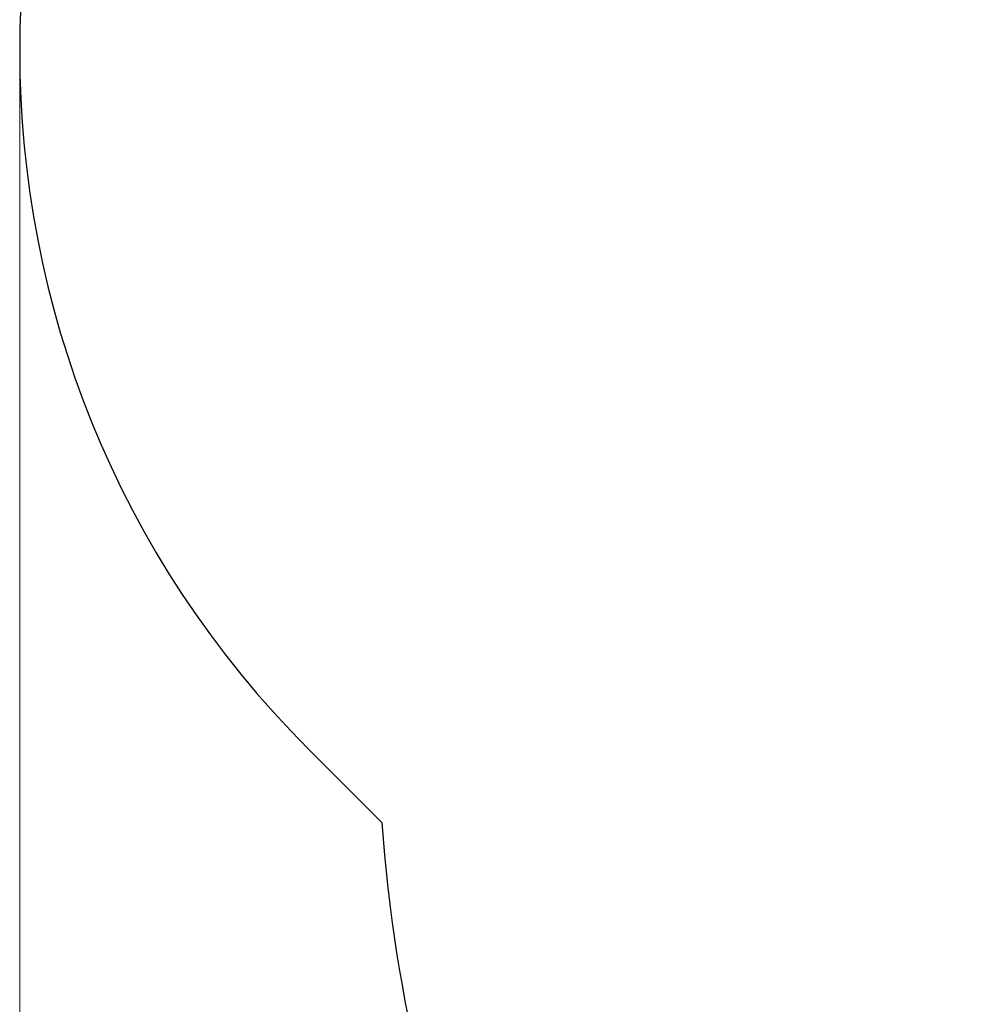
# Model space of a CAD drawing. Units: millimetres. Extents: x 15053 to 22849, y 1666 to 10276.
# Drawn here: x 15053 to 16514, y 7308 to 8815 of the extents above; entities that cross this region are included whole.
import ezdxf

# ---------------------------------------------------------------- set-up
doc = ezdxf.new("R2010")
doc.units = ezdxf.units.MM
doc.header["$LTSCALE"] = 70
doc.layers.add('Widoczne (ISO)', color=7, linetype='Continuous', lineweight=25)
doc.layers.add('Wymiar (ISO)', color=116, linetype='Continuous', lineweight=18)
doc.styles.add('Tekst etykiety (ISO)', font='tahoma.ttf')
doc.dimstyles.new('Domyślne (ISO)', dxfattribs={"dimscale": 70, "dimtxt": 3.5, "dimasz": 2.5, "dimexe": 3.175, "dimexo": 0, "dimgap": 0.762, "dimtad": 1, "dimtoh": 1, "dimdec": 0, "dimrnd": 1e-08, "dimzin": 0, "dimtxsty": 'Tekst etykiety (ISO)', "dimcen": 0.09, "dimdle": 10, "dimclrd": 256, "dimclre": 256, "dimclrt": 256, "dimadec": 0, "dimazin": 0, "dimtfac": 0.714286, "dimtdec": 0, "dimtmove": 0, "dimatfit": 3, "dimfxl": 0, "dimtolj": 1, "dimtzin": 0, "dimlwd": -1, "dimlwe": -1, "dimarcsym": 0})

# ---------------------------------------------------------------- blocks, each defined once
blk = doc.blocks.new('*D26')
at = {"layer": 'Defpoints', "color": 0}
for p in [(15053.1, 8766.4), (21770.3, 7303.9), (15053.1, 4243)]:
    blk.add_point(p, dxfattribs=at)
at = {"layer": 'Wymiar (ISO)'}
for p, q in [((15053.1, 8766.4), (15053.1, 4020.8)), ((21770.3, 7303.9), (21770.3, 4020.8)), ((21595.3, 4243), (15228.1, 4243))]:
    blk.add_line(p, q, dxfattribs=at)
for points in [[(15228.1, 4272.2), (15228.1, 4213.9), (15053.1, 4243)], [(21595.3, 4272.2), (21595.3, 4213.9), (21770.3, 4243)]]:
    blk.add_solid(points, dxfattribs=at)
at = {"layer": 'Wymiar (ISO)', "insert": (18411.7, 4551.1), "char_height": 245, "attachment_point": 2, "style": 'Tekst etykiety (ISO)'}
blk.add_mtext('\\A1;6717', dxfattribs=at)

msp = doc.modelspace()

# ---------------------------------------------------------------- linework, layer by layer
at = {"layer": 'Widoczne (ISO)'}
msp.add_line((15495.4, 7698.7), (15607.6, 7586.5), dxfattribs=at)
for centre, radius, start, end in [((16563.1, 8766.4), 1510, 45, 225), ((18001.6, 7756.5), 2400, 184.0615, 203.2148)]:
    msp.add_arc(centre, radius, start, end, dxfattribs=at)

# ---------------------------------------------------------------- dimensions: what is measured, and where the dimension line sits
at = {"layer": 'Wymiar (ISO)'}
dim = msp.add_linear_dim(base=(15053.1, 4243), p1=(21770.3, 7303.9), p2=(15053.1, 8766.4), dimstyle='Domyślne (ISO)', override={"dimtoh": 0, "dimdec": 0, "dimtp": 0, "dimtm": 0, "dimtdec": 0, "dimtofl": 0, "dimatfit": 1}, dxfattribs=at)
dim.commit()
dim.dimension.update_dxf_attribs({"geometry": '*D26', "text_midpoint": (18411.7, 4243), "dimtype": 160})

doc.saveas('drawing.dxf')
